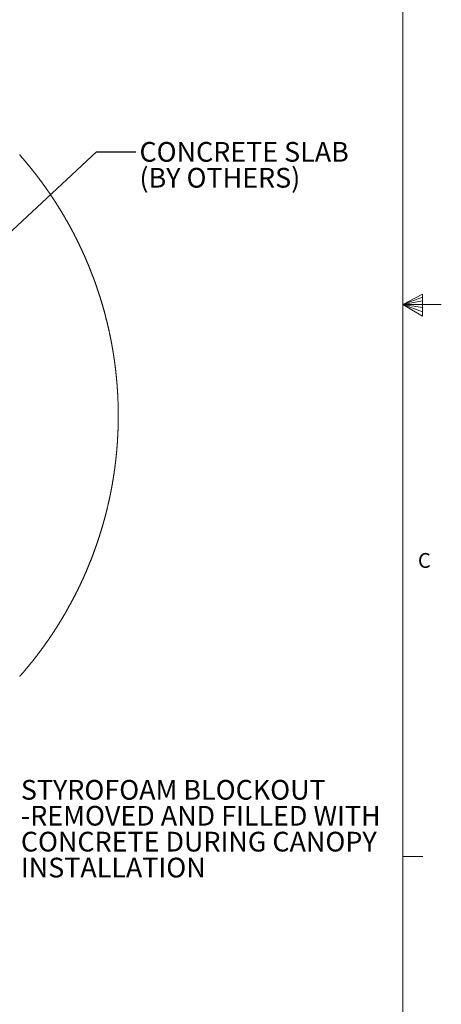
# Model space of a CAD drawing. Units: inches. Extents: x 0.3 to 33.8, y 0.2 to 21.6.
# Drawn here: x 31.1 to 33.8, y 6.5 to 12.7 of the extents above; entities that cross this region are included whole.
import ezdxf

# ---------------------------------------------------------------- set-up
doc = ezdxf.new("R2010")
doc.units = ezdxf.units.IN
doc.header["$MEASUREMENT"] = 0
doc.layers.add('SLD-0', color=179, linetype='Continuous')
doc.styles.add('SLDTEXTSTYLE0', font='TXT', dxfattribs={"width": 0.75})
doc.dimstyles.new('SLDDIMSTYLE4', dxfattribs={"dimtxt": 0.18, "dimasz": 0.13, "dimexe": 0, "dimexo": 0.0625, "dimgap": 0, "dimtad": 0, "dimtih": 1, "dimtoh": 1, "dimdec": 0, "dimrnd": 1e-09, "dimzin": 0, "dimdsep": 46, "dimlunit": 5, "dimtxsty": 'Standard', "dimsah": 1, "dimcen": 0.09, "dimadec": 0, "dimazin": 0, "dimtfac": 0.13, "dimtdec": 0, "dimtofl": 0, "dimtmove": 0, "dimatfit": 3, "dimfxl": 1, "dimfrac": 2, "dimtolj": 1, "dimtzin": 0, "dimarcsym": 0})

# ---------------------------------------------------------------- blocks, each defined once
blk = doc.blocks.new('SW_NOTE_32')
at = {"layer": 'SLD-0', "color": 0, "char_height": 0.125, "attachment_point": 1, "style": 'SLDTEXTSTYLE0'}
for s, insert in [('STYROFOAM BLOCKOUT', (0.0227, 0.0613)), ('-REMOVED AND FILLED WITH', (0.0227, -0.1031)), ('CONCRETE DURING CANOPY', (0.0227, -0.2674)), ('INSTALLATION', (0.0227, -0.4318))]:
    blk.add_mtext(s, dxfattribs=dict(at, insert=insert))
blk = doc.blocks.new('SW_NOTE_35')
at = {"layer": 'SLD-0', "color": 0, "char_height": 0.125, "attachment_point": 1, "style": 'SLDTEXTSTYLE0'}
for s, insert in [('CONCRETE SLAB', (0.023, 0.0624)), ('(BY OTHERS)', (0.023, -0.102))]:
    blk.add_mtext(s, dxfattribs=dict(at, insert=insert))

msp = doc.modelspace()

# ---------------------------------------------------------------- linework, layer by layer
at = {"color": 7, "linetype": 'Continuous', "lineweight": 18}
for p, q in [((33.52287986, 0.41060071), (33.52287986, 21.41060071)), ((33.52287986, 10.91060071), (33.64687008, 10.97614115)), ((33.64687008, 10.95767515), (33.52287986, 10.91060071)), ((33.64687008, 10.93372464), (33.52287986, 10.91060071)), ((33.64687008, 10.97614115), (33.64687008, 10.83733068)), ((33.64687008, 10.89135065), (33.52287986, 10.91060071)), ((33.64687008, 10.86463661), (33.52287986, 10.91060071)), ((33.64687008, 10.83733068), (33.52287986, 10.91060071)), ((33.52287986, 10.91060071), (33.7659199, 10.91060071)), ((33.52287986, 7.41060071), (33.64787986, 7.41060071))]:
    msp.add_line(p, q, dxfattribs=at)
at = {"color": 7, "linetype": 'Continuous', "lineweight": 18, "flags": 128}
for points in [[(31.71830108, 10.20523292), (31.71830108, 10.20615104), (31.71830108, 10.2083692), (31.71829639, 10.21058736), (31.71829169, 10.21280611), (31.71828231, 10.21502427), (31.71827761, 10.21724302), (31.71826353, 10.21946118), (31.71824945, 10.22167934), (31.71823537, 10.22389809), (31.71822129, 10.22611625), (31.71820252, 10.22833441), (31.71817905, 10.23055257), (31.71816028, 10.23277132), (31.71813212, 10.23498948), (31.71810866, 10.23720764), (31.7180805, 10.2394258), (31.71804764, 10.24164396), (31.71801479, 10.24386212), (31.71798194, 10.24608029), (31.71794439, 10.24829845), (31.71790684, 10.25051661), (31.7178646, 10.25273418), (31.71782237, 10.25495234), (31.71778013, 10.2571705), (31.71773319, 10.25938808), (31.71768626, 10.26160624), (31.71763463, 10.26382381), (31.71758301, 10.26604197), (31.71752669, 10.26825955), (31.71747037, 10.27047712), (31.71741405, 10.2726947), (31.71735304, 10.27491227), (31.71729202, 10.27712985), (31.71722632, 10.27934742), (31.71716061, 10.281565), (31.71709491, 10.28378198), (31.71702451, 10.28599956), (31.71695411, 10.28821655), (31.71687902, 10.29043353), (31.71680392, 10.29265111), (31.71672414, 10.2948681), (31.71664435, 10.29708508), (31.71656457, 10.29930148), (31.71648009, 10.30151847), (31.71639561, 10.30373546), (31.71630644, 10.30595186), (31.71621726, 10.30816826), (31.71612809, 10.31038525), (31.71603423, 10.31260165), (31.71593567, 10.31481805), (31.7158418, 10.31703387), (31.71573855, 10.31925027), (31.71563999, 10.32146608), (31.71553674, 10.32368248), (31.71542879, 10.3258983), (31.71532085, 10.32811411), (31.7152129, 10.33032993), (31.71510496, 10.33254515), (31.71498762, 10.33476097), (31.71487499, 10.3369762), (31.71475765, 10.33919142), (31.71464032, 10.34140665), (31.7145183, 10.34362188), (31.71439627, 10.34583652), (31.71426955, 10.34805175), (31.71414283, 10.35026639), (31.71401142, 10.35248103), (31.7138847, 10.35469567), (31.7137486, 10.35690973), (31.71361719, 10.35912437), (31.71347639, 10.36133842), (31.71334028, 10.36355248), (31.71319949, 10.36576653), (31.71305869, 10.36798), (31.7129132, 10.37019405), (31.7127677, 10.37240752), (31.71261752, 10.37462099), (31.71246733, 10.37683387), (31.71231246, 10.37904734), (31.71215758, 10.38126022), (31.7120027, 10.3834731), (31.71184313, 10.38568598), (31.71168356, 10.38789827), (31.71152398, 10.39011116), (31.71135972, 10.39232345), (31.71119076, 10.39453516), (31.7110218, 10.39674745), (31.71085285, 10.39895916), (31.71068389, 10.40117087), (31.71050554, 10.40338258), (31.71033189, 10.4055937), (31.71015355, 10.4078054), (31.7099752, 10.41001653), (31.70979216, 10.41222706), (31.70960913, 10.41443818), (31.7094214, 10.41664872), (31.70923366, 10.41885866), (31.70904593, 10.4210692), (31.70885351, 10.42327915), (31.70866108, 10.42548909), (31.70846397, 10.42769904), (31.70826685, 10.4299084), (31.70806504, 10.43211776), (31.70786323, 10.43432712), (31.70766142, 10.43653649), (31.70745491, 10.43874526), (31.70724841, 10.44095403), (31.7070419, 10.44316222), (31.70683071, 10.44537041), (31.70661481, 10.4475786), (31.70639892, 10.44978679), (31.70618303, 10.45199439), (31.70596245, 10.45420199), (31.70574186, 10.456409), (31.70552128, 10.4586166), (31.705296, 10.46082303), (31.70506603, 10.46303005), (31.70484075, 10.46523647), (31.70460609, 10.4674429), (31.70437612, 10.46964933), (31.70414146, 10.47185517), (31.7039021, 10.47406101), (31.70366274, 10.47626627), (31.70342338, 10.47847152), (31.70317933, 10.48067678), (31.70293528, 10.48288144), (31.70269123, 10.48508611), (31.70244249, 10.48729078), (31.70218905, 10.48949486), (31.70194031, 10.49169894), (31.70168218, 10.49390244), (31.70142874, 10.49610593), (31.70117061, 10.49830943), (31.70090779, 10.50051233), (31.70064966, 10.50271524), (31.70038214, 10.50491815), (31.70011932, 10.50712047), (31.69984711, 10.5093222), (31.69957959, 10.51152453), (31.69930738, 10.51372626), (31.69903517, 10.51592741), (31.69875827, 10.51812856), (31.69848136, 10.5203297), (31.69819977, 10.52253027), (31.69791817, 10.52473083), (31.69763657, 10.5269308), (31.69735028, 10.52913078), (31.6970593, 10.53133016), (31.69677301, 10.53352955), (31.69648202, 10.53572894), (31.69618635, 10.53792774), (31.69589067, 10.54012654), (31.695595, 10.54232476), (31.69529463, 10.54452297), (31.69499426, 10.5467206), (31.69468919, 10.54891823), (31.69438413, 10.55111586), (31.69407907, 10.5533129), (31.69376931, 10.55550935), (31.69345955, 10.55770581), (31.6931451, 10.55990226), (31.69283065, 10.56209813), (31.69251151, 10.564294), (31.69219706, 10.56648928), (31.69187322, 10.56868397), (31.69154939, 10.57087925), (31.69122555, 10.57307336), (31.69090172, 10.57526806), (31.69057319, 10.57746158), (31.69023996, 10.5796551), (31.68990674, 10.58184862), (31.68957352, 10.58404155), (31.6892403, 10.58623449), (31.68890238, 10.58842684), (31.68855977, 10.59061919), (31.68821716, 10.59281095), (31.68787455, 10.59500271), (31.68752725, 10.59719388), (31.68717995, 10.59938447), (31.68682795, 10.60157506), (31.68647595, 10.60376565), (31.68612396, 10.60595565), (31.68576727, 10.60814506), (31.68541058, 10.61033448), (31.6850492, 10.61252389), (31.68468781, 10.61471213), (31.68432643, 10.61690096), (31.68396036, 10.61908862), (31.68359428, 10.62127686), (31.68322351, 10.62346393), (31.68285274, 10.62565099), (31.68247728, 10.62783806), (31.68210182, 10.63002454), (31.68172636, 10.63221044), (31.6813462, 10.63439633), (31.68096604, 10.63658164), (31.68058589, 10.63876695), (31.68020104, 10.64095167), (31.6798115, 10.64313581), (31.67942196, 10.64531994), (31.67903241, 10.64750349), (31.67863818, 10.64968704), (31.67824394, 10.65187), (31.67784971, 10.65405296), (31.67745078, 10.65623533), (31.67705185, 10.65841712), (31.67664823, 10.66059891), (31.67624461, 10.66278011), (31.67583629, 10.66496073), (31.67542797, 10.66714134), (31.67501966, 10.66932137), (31.67460665, 10.6715014), (31.67419364, 10.67368084), (31.67377594, 10.67585969), (31.67335824, 10.67803855), (31.67294054, 10.68021682), (31.67251814, 10.68239509), (31.67209575, 10.68457218), (31.67166866, 10.68674986), (31.67124157, 10.68892637), (31.67081448, 10.69110288), (31.6703827, 10.6932788), (31.66995092, 10.69545472), (31.66951444, 10.69763006), (31.66907797, 10.6998048), (31.6686368, 10.70197955), (31.66819563, 10.70415371), (31.66775446, 10.70632729), (31.6673086, 10.70850086), (31.66686274, 10.71067327), (31.66641219, 10.71284625), (31.66596163, 10.71501807), (31.66551108, 10.71718988), (31.66505583, 10.71936111), (31.66460058, 10.72153234), (31.66414064, 10.72370298), (31.6636807, 10.72587304), (31.66322076, 10.7280425), (31.66275612, 10.73021197), (31.66228679, 10.73238085), (31.66182216, 10.73454915), (31.66135283, 10.73671744), (31.66087881, 10.73888515), (31.66040479, 10.74105227), (31.65993077, 10.74321881), (31.65945205, 10.74538534), (31.65897334, 10.74755129), (31.65848993, 10.74971724), (31.65800652, 10.75188202), (31.65752311, 10.75404679), (31.65703501, 10.75621098), (31.65654691, 10.75837458), (31.65605412, 10.76053818), (31.65556132, 10.7627012), (31.65506853, 10.76486363), (31.65457104, 10.76702547), (31.65407355, 10.76918731), (31.65357137, 10.77134856), (31.65306919, 10.77350923), (31.65256701, 10.77566931), (31.65206014, 10.7778294), (31.65154857, 10.77998889), (31.6510417, 10.7821478), (31.65053013, 10.78430612), (31.65001387, 10.78646444), (31.64949761, 10.78862159), (31.64898135, 10.79077874), (31.64846039, 10.7929353), (31.64793944, 10.79509186), (31.64741379, 10.79724725), (31.64689284, 10.79940264), (31.6463625, 10.80155744), (31.64583216, 10.80371166), (31.64530182, 10.80586587), (31.64477148, 10.80801891), (31.64423644, 10.81017196), (31.64369671, 10.81232441), (31.64315699, 10.81447628), (31.64261726, 10.81662756), (31.64207753, 10.81877884), (31.64152842, 10.82092954), (31.640984, 10.82307906), (31.64043489, 10.82522858), (31.63988577, 10.8273781), (31.63933197, 10.82952645), (31.63877816, 10.8316748), (31.63822435, 10.83382198), (31.63766585, 10.83596915), (31.63710735, 10.83811574), (31.63654416, 10.84026174), (31.63598096, 10.84240774), (31.63541308, 10.84455257), (31.63484519, 10.8466974), (31.6342773, 10.84884106), (31.63370472, 10.85098471), (31.63313214, 10.85312778), (31.63255956, 10.85527026), (31.63198229, 10.85741274), (31.63140032, 10.85955405), (31.63082305, 10.86169536), (31.63024108, 10.8638355), (31.62965442, 10.86597563), (31.62906776, 10.86811518), (31.6284811, 10.87025414), (31.62788975, 10.87239252), (31.6272984, 10.87453031), (31.62670235, 10.87666751), (31.6261063, 10.87880471), (31.62551026, 10.88094074), (31.62490952, 10.88307677), (31.62430878, 10.88521221), (31.62370335, 10.88734648), (31.62309791, 10.88948075), (31.62249248, 10.89161443), (31.62188235, 10.89374752), (31.62127223, 10.89588003), (31.62065741, 10.89801195), (31.62004259, 10.90014388), (31.61942777, 10.90227463), (31.61880826, 10.90440479), (31.61818874, 10.90653495), (31.61756454, 10.90866394), (31.61694033, 10.91079293), (31.61631612, 10.91292074), (31.61568722, 10.91504856), (31.61505833, 10.91717579), (31.61442473, 10.91930243), (31.61379114, 10.9214279), (31.61315755, 10.92355337), (31.61251926, 10.92567825), (31.61187628, 10.92780254), (31.611238, 10.92992625), (31.61059502, 10.93204937), (31.60994734, 10.93417191), (31.60930437, 10.93629386), (31.608652, 10.93841522), (31.60800433, 10.940536), (31.60735196, 10.94265619), (31.6066949, 10.94477579), (31.60603784, 10.9468948), (31.60538078, 10.94901323), (31.60471903, 10.95113107), (31.60405728, 10.95324833), (31.60339553, 10.95536559), (31.60272908, 10.95748167), (31.60206264, 10.95959716), (31.6013915, 10.96171207), (31.60072036, 10.96382639), (31.60004922, 10.96594013), (31.59937339, 10.96805328), (31.59869286, 10.97016584), (31.59801703, 10.97227782), (31.5973365, 10.97438921), (31.59665128, 10.97650001), (31.59596607, 10.97861022), (31.59528085, 10.98071927), (31.59459563, 10.98282831), (31.59390572, 10.98493676), (31.59321111, 10.98704463), (31.59251651, 10.98915133), (31.5918219, 10.99125802), (31.5911226, 10.99336413), (31.5904233, 10.99546907), (31.589724, 10.99757342), (31.58902001, 10.99967777), (31.58831602, 11.00178094), (31.58760734, 11.00388353), (31.58689865, 11.00598612), (31.58618997, 11.00808754), (31.58547659, 11.01018837), (31.58476321, 11.01228861), (31.58404514, 11.01438826), (31.58332707, 11.01648675), (31.58260899, 11.01858523), (31.58188623, 11.02068312), (31.58116346, 11.02277985), (31.58043601, 11.02487657), (31.57970855, 11.02697212), (31.57898109, 11.02906708), (31.57824894, 11.03116146), (31.57751679, 11.03325525), (31.57677994, 11.03534845), (31.5760431, 11.03744106), (31.57530625, 11.03953309), (31.57456471, 11.04162395), (31.57382318, 11.0437148), (31.57307694, 11.04580449), (31.57233071, 11.04789358), (31.57158448, 11.04998209), (31.57083356, 11.05207001), (31.57008263, 11.05415735), (31.56933171, 11.05624351), (31.56857609, 11.05832968), (31.56781578, 11.06041466), (31.56706016, 11.06249907), (31.56629985, 11.06458288), (31.56553484, 11.06666611), (31.56476984, 11.06874876), (31.56400484, 11.07083081), (31.56323514, 11.07291169), (31.56246544, 11.07499199), (31.56169574, 11.07707229), (31.56092135, 11.07915082), (31.56014696, 11.08122936), (31.55936788, 11.08330731), (31.55858879, 11.08538408), (31.55780501, 11.08746027), (31.55702593, 11.08953588), (31.55623746, 11.09161089), (31.55545368, 11.09368532), (31.55466521, 11.09575858), (31.55387205, 11.09783183), (31.55308357, 11.09990392), (31.55228572, 11.10197541), (31.55149255, 11.10404573), (31.5506947, 11.10611606), (31.54989684, 11.10818521), (31.54909429, 11.11025377), (31.54829174, 11.11232175), (31.54748449, 11.11438913), (31.54667725, 11.11645535), (31.54587, 11.11852098), (31.54505807, 11.12058602), (31.54424613, 11.12265048), (31.54343419, 11.12471435), (31.54261756, 11.12677705), (31.54180093, 11.12883915), (31.54097961, 11.13090068), (31.54015828, 11.13296103), (31.53933227, 11.13502138), (31.53851094, 11.13708055), (31.53768023, 11.13913856), (31.53685422, 11.14119656), (31.53602351, 11.14325339), (31.5351881, 11.14530963), (31.53435739, 11.14736529), (31.53352199, 11.14942036), (31.53268189, 11.15147425), (31.53184179, 11.15352756), (31.5310017, 11.15558029), (31.53015691, 11.15763184), (31.52931212, 11.1596828), (31.52846263, 11.16173317), (31.52761784, 11.16378296), (31.52676367, 11.16583158), (31.52591418, 11.16787961), (31.52506001, 11.16992705), (31.52420114, 11.17197332), (31.52334227, 11.17401959), (31.52248339, 11.17606469), (31.52162452, 11.17810861), (31.52076096, 11.18015195), (31.5198927, 11.1821947), (31.51902914, 11.18423686), (31.51816088, 11.18627785), (31.51728793, 11.18831825), (31.51641499, 11.19035807), (31.51554204, 11.19239671), (31.51466439, 11.19443477), (31.51378675, 11.19647224), (31.51290911, 11.19850854), (31.51202677, 11.20054483), (31.51114443, 11.20257937), (31.5102574, 11.20461391), (31.50937037, 11.20664727), (31.50848334, 11.20867946), (31.50759162, 11.21071165), (31.5066999, 11.21274267), (31.50580348, 11.21477251), (31.50491176, 11.21680235), (31.50401065, 11.21883102), (31.50311423, 11.22085852), (31.50221312, 11.22288543), (31.50130732, 11.22491175), (31.50040152, 11.22693749), (31.49949571, 11.22896205), (31.49858991, 11.23098603), (31.49767941, 11.23300883), (31.49676423, 11.23503105), (31.49585373, 11.23705268), (31.49493385, 11.23907313), (31.49401866, 11.241093), (31.49309877, 11.2431117), (31.49217889, 11.24512981), (31.49125432, 11.24714733), (31.49032974, 11.24916368), (31.48940516, 11.25117945), (31.48847589, 11.25319462), (31.48754663, 11.25520863), (31.48661266, 11.25722146), (31.4856787, 11.25923429), (31.48474474, 11.26124536), (31.48380608, 11.26325643), (31.48286743, 11.26526633), (31.48192877, 11.26727505), (31.48098542, 11.26928377), (31.48004207, 11.27129074), (31.47909403, 11.2732977), (31.47814599, 11.2753029), (31.47719794, 11.27730811), (31.47624521, 11.27931214), (31.47529247, 11.28131499), (31.47433974, 11.28331785), (31.47338231, 11.28531895), (31.47242488, 11.28731946), (31.47146276, 11.28931938), (31.47050064, 11.29131872), (31.46953851, 11.29331629), (31.4685717, 11.29531387), (31.46760488, 11.29731028), (31.46663337, 11.29930551), (31.46566656, 11.30130015), (31.46469036, 11.30329421), (31.46371885, 11.30528709), (31.46274265, 11.3072788), (31.46176175, 11.30926992), (31.46078555, 11.31126046), (31.45979996, 11.31324982), (31.45881906, 11.3152386), (31.45783348, 11.3172262), (31.45684789, 11.31921322), (31.4558576, 11.32119907), (31.45486732, 11.32318432), (31.45387704, 11.32516841), (31.45288207, 11.32715132), (31.45188709, 11.32913423), (31.45088742, 11.33111538), (31.44988775, 11.33309594), (31.44888809, 11.33507592), (31.44788842, 11.33705472), (31.44688405, 11.33903294), (31.445875, 11.34100998), (31.44486594, 11.34298644), (31.44385689, 11.34496172), (31.44284783, 11.34693584), (31.44183409, 11.34890936), (31.44082034, 11.3508823), (31.4398019, 11.35285347), (31.43878346, 11.35482465), (31.43776501, 11.35679465), (31.43674188, 11.35876349), (31.43571874, 11.36073173), (31.43469092, 11.3626988), (31.43366778, 11.36466528), (31.43263526, 11.36663059), (31.43160743, 11.36859473), (31.43057491, 11.37055828), (31.4295377, 11.37252125), (31.42850517, 11.37448245), (31.42746796, 11.37644365), (31.42642605, 11.3784031), (31.42538414, 11.38036254), (31.42434224, 11.38232023), (31.42330033, 11.38427732), (31.42225373, 11.38623325), (31.42120243, 11.38818859), (31.42015583, 11.39014275), (31.41910454, 11.39209633), (31.41804855, 11.39404873), (31.41699256, 11.39600055), (31.41593657, 11.39795061), (31.41488058, 11.39990066), (31.4138199, 11.40184896), (31.41275922, 11.40379667), (31.41169385, 11.4057438), (31.41062847, 11.40768975), (31.4095631, 11.40963452), (31.40849303, 11.41157813), (31.40742296, 11.41352115), (31.4063482, 11.41546358), (31.40527814, 11.41740483), (31.40419868, 11.41934492), (31.40312392, 11.42128383), (31.40204447, 11.42322215), (31.40096501, 11.4251593), (31.39988086, 11.42709587), (31.39879672, 11.42903126), (31.39770788, 11.43096548), (31.39662373, 11.43289911), (31.39553489, 11.43483157), (31.39444135, 11.43676285), (31.39334782, 11.43869355), (31.39225429, 11.44062307), (31.39115606, 11.44255142), (31.39006252, 11.44447919), (31.3889596, 11.44640578), (31.38786138, 11.44833178), (31.38675376, 11.45025603), (31.38565084, 11.45217969), (31.38454323, 11.45410276), (31.38343561, 11.45602407), (31.382328, 11.45794538), (31.38121569, 11.45986493), (31.38010339, 11.4617839), (31.37898639, 11.46370169), (31.37786939, 11.4656183), (31.37675239, 11.46753434), (31.37563069, 11.46944861), (31.374509, 11.47136288), (31.3733873, 11.47327539), (31.37226092, 11.47518731), (31.37113453, 11.47709806), (31.37000345, 11.47900823), (31.36887237, 11.48091663), (31.36774129, 11.48282445), (31.36661021, 11.48473168), (31.36547444, 11.48663715), (31.36433866, 11.48854204), (31.3631982, 11.49044575), (31.36205773, 11.49234888), (31.36091726, 11.49425024), (31.3597721, 11.49615102), (31.35862694, 11.49805121), (31.35747709, 11.49994964), (31.35632723, 11.50184749), (31.35517738, 11.50374416), (31.35402753, 11.50563966), (31.35287298, 11.50753457), (31.35171843, 11.50942772), (31.35055919, 11.51132087), (31.34939995, 11.51321226), (31.34824071, 11.51510248), (31.34707678, 11.51699211), (31.34591285, 11.51888057), (31.34474891, 11.52076785), (31.34358029, 11.52265455), (31.34241166, 11.52454008), (31.34124304, 11.52642443), (31.34006972, 11.52830761), (31.3388964, 11.53018961), (31.33771838, 11.53207103), (31.33654037, 11.53395127), (31.33536236, 11.53583035), (31.33417965, 11.53770824), (31.33299694, 11.53958497), (31.33181424, 11.54146111), (31.33063153, 11.54333607), (31.32944413, 11.54520986), (31.32825204, 11.54708307), (31.32705995, 11.54895451), (31.32586785, 11.55082537), (31.32467576, 11.55269506), (31.32347897, 11.55456357), (31.32228219, 11.55643091), (31.3210854, 11.55829766), (31.31988392, 11.56016265), (31.31868244, 11.56202706), (31.31747627, 11.56389029), (31.3162701, 11.56575235), (31.31506392, 11.56761382), (31.31385306, 11.56947353), (31.31264219, 11.57133266), (31.31143133, 11.57319061), (31.31022046, 11.57504739), (31.3090049, 11.57690299), (31.30778465, 11.57875801), (31.30656909, 11.58061127), (31.30534414, 11.58246394), (31.30412389, 11.58431544), (31.30289894, 11.58616576), (31.301674, 11.58801492), (31.30044905, 11.5898629), (31.29921941, 11.59171029), (31.29798977, 11.59355592), (31.29675544, 11.59540096), (31.2955258, 11.59724484), (31.29428678, 11.59908754), (31.29305245, 11.60092906), (31.29181342, 11.60276941), (31.29057439, 11.60460859), (31.28933067, 11.60644718), (31.28808696, 11.6082846), (31.28684324, 11.61012026), (31.28559482, 11.61195533), (31.28434641, 11.61378923), (31.283098, 11.61562196), (31.28184489, 11.6174538), (31.28059179, 11.61928418), (31.27933868, 11.62111368), (31.27808088, 11.62294201), (31.27682309, 11.62476916), (31.27556529, 11.62659543), (31.2743028, 11.62842024), (31.2730403, 11.63024416), (31.27177781, 11.63206691), (31.27051063, 11.63388849), (31.26924344, 11.6357089), (31.26797156, 11.63752842), (31.26669968, 11.63934648), (31.2654278, 11.64116366), (31.26415593, 11.64297967), (31.26287935, 11.6447945), (31.26160278, 11.64660816), (31.26032152, 11.64842065), (31.25904025, 11.65023225), (31.25775899, 11.65204239), (31.25647772, 11.65385165), (31.25519176, 11.65565974), (31.2539058, 11.65746635), (31.25261515, 11.65927209), (31.2513245, 11.66107695), (31.25003385, 11.66288035), (31.2487385, 11.66468256), (31.24744316, 11.66648361), (31.24614781, 11.66828378), (31.24484778, 11.67008248), (31.24354774, 11.67188029), (31.2422477, 11.67367665), (31.24094766, 11.67547212), (31.23964293, 11.67726642), (31.2383335, 11.67905955), (31.23702877, 11.6808515), (31.23571935, 11.68264198), (31.23440523, 11.68443159), (31.2330958, 11.68622002), (31.23178169, 11.68800728), (31.23046288, 11.68979337), (31.22914876, 11.69157828), (31.22782995, 11.69336202), (31.22650644, 11.69514488), (31.22518763, 11.69692627), (31.22385943, 11.69870649), (31.22253593, 11.70048554), (31.22120773, 11.70226341), (31.21987953, 11.70404011), (31.21855133, 11.70581564), (31.21721844, 11.70758999), (31.21588555, 11.70936317), (31.21455266, 11.71113517), (31.21321507, 11.71290571), (31.21187749, 11.71467537), (31.21053991, 11.71644386), (31.20919763, 11.71821117), (31.20785535, 11.71997702), (31.20651307, 11.72174199), (31.2051661, 11.72350578), (31.20381913, 11.7252681), (31.20246747, 11.72702926), (31.20112049, 11.72878953), (31.19976883, 11.73054834), (31.19841247, 11.73230597), (31.19706081, 11.73406243), (31.19569976, 11.73581772), (31.1943434, 11.73757183), (31.19298235, 11.73932448), (31.1916213, 11.74107624), (31.19026025, 11.74282684), (31.1888945, 11.74457596), (31.18752876, 11.74632391), (31.18616301, 11.74807069), (31.18479258, 11.7498163), (31.18342214, 11.75156073), (31.1820517, 11.75330399), (31.18067657, 11.75504579), (31.17930144, 11.75678641), (31.17792631, 11.75852615), (31.17654648, 11.76026442), (31.17516666, 11.76200123), (31.17378684, 11.76373715), (31.17240232, 11.76547191), (31.1710178, 11.76720519), (31.16963328, 11.76893731), (31.16824407, 11.77066825), (31.16685486, 11.77239801), (31.16546565, 11.77412631), (31.16407175, 11.77585344), (31.16267784, 11.77757939), (31.16128394, 11.77930417), (31.15988534, 11.78102778), (31.15849144, 11.78274992), (31.15708815, 11.78447089), (31.15568955, 11.78619068), (31.15428626, 11.7879093), (31.15288297, 11.78962675), (31.15147499, 11.79134273), (31.150067, 11.79305753), (31.14865902, 11.79477087), (31.14724634, 11.79648334), (31.14583836, 11.79819433), (31.14442099, 11.79990415), (31.14300831, 11.8016125), (31.14159094, 11.80331998), (31.14017357, 11.80502598), (31.1387562, 11.80673082), (31.13733414, 11.80843418), (31.13591207, 11.81013638), (31.13448532, 11.8118374), (31.13305856, 11.81353724), (31.1316318, 11.81523563), (31.13020505, 11.81693283), (31.1287736, 11.81862857), (31.12734215, 11.82032314), (31.1259107, 11.82201653), (31.12447455, 11.82370875), (31.12303841, 11.82539951), (31.12160227, 11.82708909), (31.12016143, 11.8287775), (31.11872059, 11.83046444), (31.11727976, 11.8321502), (31.11583892, 11.8338345), (31.11439339, 11.83551763), (31.11294317, 11.83719958), (31.11149764, 11.83888007), (31.11004741, 11.84055939), (31.10859719, 11.84223753), (31.10714227, 11.8439142), (31.10569205, 11.8455897), (31.10423244, 11.84726374), (31.10277752, 11.8489366), (31.10131791, 11.85060799), (31.0998583, 11.8522785), (31.09839869, 11.85394726), (31.09693439, 11.85561513), (31.09547009, 11.85728125), (31.09400578, 11.85894648), (31.09253679, 11.86061025)], [(31.09339566, 8.55266657), (31.09486465, 8.55433151), (31.09632896, 8.55599704), (31.09779326, 8.55766432), (31.09925287, 8.55933278), (31.10071717, 8.56100242), (31.10217209, 8.56267323), (31.1036317, 8.56434579), (31.10508662, 8.56601953), (31.10654153, 8.56769445), (31.10799645, 8.56937054), (31.10944667, 8.5710478), (31.1108969, 8.57272682), (31.11234712, 8.57440642), (31.11379265, 8.57608779), (31.11523818, 8.57777033), (31.11668371, 8.57945463), (31.11812455, 8.58113952), (31.11956538, 8.58282617), (31.12100622, 8.58451399), (31.12244706, 8.58620298), (31.1238832, 8.58789315), (31.12531934, 8.58958507), (31.12675079, 8.59127759), (31.12818224, 8.59297186), (31.12961369, 8.59466731), (31.13104514, 8.59636393), (31.1324719, 8.59806172), (31.13389866, 8.59976069), (31.13532072, 8.60146142), (31.13674278, 8.60316332), (31.13816485, 8.60486581), (31.13958691, 8.60657005), (31.14100428, 8.60827547), (31.14242165, 8.60998265), (31.14383902, 8.61169042), (31.1452517, 8.61339995), (31.14666438, 8.61511006), (31.14807705, 8.61682193), (31.14948504, 8.61853498), (31.15089302, 8.6202492), (31.152301, 8.62196518), (31.1537043, 8.62368175), (31.15510759, 8.62539949), (31.15651088, 8.62711899), (31.15790947, 8.62883966), (31.15930807, 8.63056092), (31.16070667, 8.63228394), (31.16210057, 8.63400814), (31.16349448, 8.63573409), (31.16488838, 8.63746063), (31.16628228, 8.63918834), (31.16767149, 8.64091782), (31.1690607, 8.64264788), (31.17044522, 8.6443797), (31.17182974, 8.64611269), (31.17321426, 8.64784686), (31.17459408, 8.6495822), (31.1759739, 8.65131871), (31.17735373, 8.65305639), (31.17873355, 8.65479525), (31.18010868, 8.65653529), (31.18148381, 8.65827708), (31.18285425, 8.66001946), (31.18422469, 8.6617636), (31.18559513, 8.66350833), (31.18696556, 8.66525481), (31.18833131, 8.66700247), (31.18969705, 8.66875131), (31.1910581, 8.67050131), (31.19241915, 8.67225191), (31.19378021, 8.67400426), (31.19514126, 8.67575837), (31.19649761, 8.67751307), (31.19785397, 8.67926895), (31.19920564, 8.68102599), (31.20056199, 8.68278421), (31.20190896, 8.68454419), (31.20326063, 8.68630476), (31.2046076, 8.6880665), (31.20595457, 8.68983), (31.20730154, 8.69159408), (31.20864382, 8.69335993), (31.2099861, 8.69512636), (31.21132368, 8.69689456), (31.21266127, 8.69866333), (31.21399885, 8.70043387), (31.21533644, 8.70220559), (31.21666933, 8.70397789), (31.21800222, 8.70575195), (31.21933042, 8.70752659), (31.22065861, 8.709303), (31.22198681, 8.71108058), (31.22331501, 8.71285933), (31.22463852, 8.71463867), (31.22596202, 8.71641977), (31.22728083, 8.71820204), (31.22859964, 8.7199849), (31.22991845, 8.72176952), (31.23123727, 8.72355531), (31.23255138, 8.72534169), (31.2338655, 8.72712983), (31.23517493, 8.72891915), (31.23648435, 8.73070904), (31.23779378, 8.7325007), (31.23909851, 8.73429354), (31.24040793, 8.73608696), (31.24170797, 8.73788214), (31.2430127, 8.7396779), (31.24431274, 8.74147543), (31.24561278, 8.74327354), (31.24690813, 8.74507283), (31.24820347, 8.74687387), (31.24949882, 8.7486755), (31.25078947, 8.75047831), (31.25208012, 8.75228288), (31.25337077, 8.75408803), (31.25465673, 8.75589435), (31.25594269, 8.75770185), (31.25722865, 8.75951053), (31.25850991, 8.76132037), (31.25979118, 8.76313139), (31.26107244, 8.76494358), (31.26234901, 8.76675695), (31.26362559, 8.7685709), (31.26490216, 8.77038661), (31.26617404, 8.77220291), (31.26744591, 8.77402097), (31.26871779, 8.77583962), (31.26998498, 8.77766002), (31.27125216, 8.77948101), (31.27251935, 8.78130318), (31.27378184, 8.78312652), (31.27504433, 8.78495103), (31.27630213, 8.78677672), (31.27755993, 8.78860358), (31.27881773, 8.79043161), (31.28007553, 8.79226023), (31.28132863, 8.79409061), (31.28258174, 8.79592157), (31.28383015, 8.79775371), (31.28507856, 8.79958761), (31.28632698, 8.80142209), (31.2875707, 8.80325775), (31.28881911, 8.805094), (31.29005813, 8.806932), (31.29130185, 8.80877118), (31.29254088, 8.81061095), (31.29377521, 8.81245247), (31.29501424, 8.81429459), (31.29624857, 8.81613787), (31.29747821, 8.81798233), (31.29871254, 8.81982796), (31.29994218, 8.82167418), (31.30116712, 8.82352216), (31.30239207, 8.82537072), (31.30361702, 8.82722046), (31.30484196, 8.82907137), (31.30606222, 8.83092346), (31.30728247, 8.83277672), (31.30849803, 8.83463115), (31.30971359, 8.83648617), (31.31092915, 8.83834295), (31.3121447, 8.84020031), (31.31335557, 8.84205885), (31.31456174, 8.84391856), (31.31577261, 8.84577886), (31.31697878, 8.84764092), (31.31818495, 8.84950357), (31.31938643, 8.85136738), (31.32058791, 8.85323238), (31.3217847, 8.85509854), (31.32298618, 8.85696529), (31.32418297, 8.8588338), (31.32537506, 8.8607029), (31.32656715, 8.86257317), (31.32775924, 8.86444403), (31.32895134, 8.86631665), (31.33013874, 8.86818986), (31.33132614, 8.87006482), (31.33250884, 8.87194037), (31.33369155, 8.87381651), (31.33487426, 8.87569441), (31.33605227, 8.87757289), (31.33723028, 8.87945255), (31.33840829, 8.88133338), (31.33958161, 8.88321539), (31.34075493, 8.88509798), (31.34192825, 8.88698233), (31.34309688, 8.88886727), (31.34426551, 8.8907528), (31.34542944, 8.89264008), (31.34659807, 8.89452795), (31.34775731, 8.896417), (31.34892124, 8.89830722), (31.35008048, 8.90019861), (31.35123972, 8.90209058), (31.35239427, 8.90398374), (31.35354881, 8.90587806), (31.35470336, 8.90777297), (31.35585321, 8.90966964), (31.35700307, 8.9115669), (31.35815292, 8.91346475), (31.35929808, 8.91536435), (31.36044324, 8.91726454), (31.36158371, 8.91916591), (31.36272417, 8.92106845), (31.36386464, 8.92297157), (31.36500511, 8.92487587), (31.36614088, 8.92678134), (31.36727196, 8.92868798), (31.36840773, 8.93059522), (31.36953882, 8.93250362), (31.3706652, 8.9344132), (31.37179628, 8.93632336), (31.37292267, 8.9382347), (31.37404436, 8.94014721), (31.37516606, 8.9420609), (31.37628775, 8.94397517), (31.37740944, 8.94589061), (31.37852644, 8.94780723), (31.37963875, 8.94972443), (31.38075575, 8.95164281), (31.38186806, 8.95356236), (31.38297567, 8.9554825), (31.38408798, 8.95740381), (31.38519559, 8.9593263), (31.38629851, 8.96124937), (31.38740144, 8.96317361), (31.38850436, 8.96509903), (31.38960728, 8.96702503), (31.3907055, 8.96895221), (31.39179904, 8.97088056), (31.39289727, 8.9728095), (31.3939908, 8.97473961), (31.39507964, 8.9766709), (31.39617317, 8.97860277), (31.39726201, 8.98053581), (31.39834616, 8.98247003), (31.39943031, 8.98440483), (31.40051446, 8.98634081), (31.4015986, 8.98827796), (31.40267806, 8.9902157), (31.40375282, 8.99215461), (31.40483227, 8.99409411), (31.40590703, 8.99603478), (31.4069771, 8.99797662), (31.40805186, 8.99991905), (31.40911724, 9.00186266), (31.41018731, 9.00380744), (31.41125268, 9.0057528), (31.41231805, 9.00769934), (31.41337874, 9.00964646), (31.41443942, 9.01159476), (31.4155001, 9.01354423), (31.41655609, 9.01549429), (31.41761207, 9.01744552), (31.41866806, 9.01939734), (31.41971936, 9.02135033), (31.42077065, 9.02330449), (31.42181725, 9.02525924), (31.42286385, 9.02721458), (31.42391045, 9.02917168), (31.42495236, 9.03112936), (31.42599427, 9.03308763), (31.42703618, 9.03504708), (31.42807339, 9.03700769), (31.42911061, 9.0389689), (31.43014782, 9.04093127), (31.43118034, 9.04289424), (31.43220817, 9.04485838), (31.43324069, 9.0468231), (31.43426852, 9.048789), (31.43529635, 9.05075607), (31.43631948, 9.05272372), (31.43734262, 9.05469256), (31.43836106, 9.05666197), (31.4393795, 9.05863256), (31.44039794, 9.06060374), (31.44141638, 9.06257609), (31.44243013, 9.06454903), (31.44343919, 9.06652314), (31.44444824, 9.06849784), (31.4454573, 9.07047371), (31.44646635, 9.07245075), (31.44747071, 9.07442838), (31.44847508, 9.0764066), (31.44947474, 9.07838599), (31.45047441, 9.08036655), (31.45147408, 9.0823477), (31.45246906, 9.08433003), (31.45346403, 9.08631294), (31.45445901, 9.08829643), (31.45544929, 9.0902811), (31.45643957, 9.09226695), (31.45742516, 9.09425338), (31.45841075, 9.0962404), (31.45939634, 9.09822859), (31.46037723, 9.10021795), (31.46135813, 9.1022079), (31.46233902, 9.10419844), (31.46331523, 9.10619015), (31.46428673, 9.10818303), (31.46526294, 9.1101765), (31.46623444, 9.11217056), (31.46720595, 9.11416579), (31.46817277, 9.11616161), (31.46913958, 9.1181586), (31.47010171, 9.12015617), (31.47106383, 9.12215492), (31.47202595, 9.12415426), (31.47298807, 9.12615477), (31.4739455, 9.12815587), (31.47489824, 9.13015814), (31.47585097, 9.13216041), (31.47680371, 9.13416444), (31.47775644, 9.13616905), (31.47870449, 9.13817426), (31.47965253, 9.14018063), (31.48059588, 9.1421876), (31.48153923, 9.14419515), (31.48248258, 9.14620387), (31.48342123, 9.14821377), (31.48435989, 9.15022425), (31.48529385, 9.15223532), (31.48622781, 9.15424757), (31.48716178, 9.1562604), (31.48809105, 9.15827381), (31.48902031, 9.1602884), (31.48994958, 9.16230358), (31.49087416, 9.16431993), (31.49179874, 9.16633687), (31.49271862, 9.16835498), (31.4936385, 9.17037309), (31.49455838, 9.17239296), (31.49547357, 9.17441283), (31.49638876, 9.17643387), (31.49729926, 9.17845609), (31.49820976, 9.18047889), (31.49912025, 9.18250228), (31.50002605, 9.18452626), (31.50093186, 9.18655141), (31.50183766, 9.18857773), (31.50273877, 9.19060405), (31.50363988, 9.19263155), (31.5045363, 9.19466022), (31.50543741, 9.19668889), (31.50632913, 9.19871932), (31.50722085, 9.20074975), (31.50811257, 9.20278135), (31.5090043, 9.20481354), (31.50989133, 9.20684632), (31.51077836, 9.20888027), (31.51166069, 9.2109148), (31.51254303, 9.21295051), (31.51342537, 9.21498681), (31.51430301, 9.21702369), (31.51518065, 9.21906116), (31.5160536, 9.22109981), (31.51692655, 9.22313904), (31.5177995, 9.22517944), (31.51866776, 9.22722043), (31.51953602, 9.22926201), (31.52040427, 9.23130417), (31.52126784, 9.2333475), (31.52212671, 9.23539143), (31.52299027, 9.23743594), (31.52384914, 9.23948162), (31.52470332, 9.24152789), (31.52555749, 9.24357475), (31.52641167, 9.24562219), (31.52726585, 9.24767081), (31.52811533, 9.24972001), (31.52896012, 9.25177039), (31.5298096, 9.25382076), (31.5306497, 9.25587231), (31.53149449, 9.25792503), (31.53233459, 9.25997776), (31.53317468, 9.26203165), (31.53401009, 9.26408614), (31.53484549, 9.26614121), (31.5356762, 9.26819745), (31.53651161, 9.27025369), (31.53733762, 9.27231111), (31.53816833, 9.2743697), (31.53899435, 9.27642829), (31.53981567, 9.27848805), (31.540637, 9.2805484), (31.54145832, 9.28260934), (31.54227965, 9.28467145), (31.54309628, 9.28673414), (31.54390821, 9.28879742), (31.54472484, 9.29086129), (31.54553209, 9.29292575), (31.54634403, 9.29499138), (31.54715127, 9.2970576), (31.54795851, 9.2991244), (31.54876106, 9.30119179), (31.54956362, 9.30326035), (31.55036147, 9.3053295), (31.55116402, 9.30739924), (31.55195719, 9.30946956), (31.55275505, 9.31154047), (31.55354821, 9.31361255), (31.55433668, 9.31568522), (31.55512515, 9.31775848), (31.55591362, 9.31983232), (31.5566974, 9.32190675), (31.55748118, 9.32398235), (31.55826495, 9.32605854), (31.55904404, 9.32813532), (31.55982312, 9.33021268), (31.56059751, 9.33229063), (31.56137191, 9.33436916), (31.5621463, 9.33644887), (31.56291599, 9.33852917), (31.56368569, 9.34061005), (31.56445539, 9.34269152), (31.56522039, 9.34477358), (31.56598071, 9.34685681), (31.56674571, 9.34894004), (31.56750602, 9.35102444), (31.56826164, 9.35310943), (31.56901726, 9.355195), (31.56977288, 9.35728117), (31.5705238, 9.35936792), (31.57127472, 9.36145584), (31.57202096, 9.36354376), (31.57277188, 9.36563286), (31.57351342, 9.36772254), (31.57425965, 9.36981281), (31.57500119, 9.37190366), (31.57573803, 9.37399511), (31.57647488, 9.37608714), (31.57721172, 9.37818034), (31.57794387, 9.38027354), (31.57867603, 9.38236792), (31.57940818, 9.38446288), (31.58013564, 9.38655843), (31.58086309, 9.38865456), (31.58158586, 9.39075129), (31.58230862, 9.3928486), (31.58303139, 9.39494649), (31.58374946, 9.39704497), (31.58446753, 9.39914463), (31.58518091, 9.40124429), (31.58589429, 9.40334511), (31.58660767, 9.40544594), (31.58731635, 9.40754795), (31.58802504, 9.40965053), (31.58872903, 9.41175371), (31.58943302, 9.41385747), (31.59013701, 9.41596182), (31.59083631, 9.41806676), (31.59153561, 9.42017228), (31.59223022, 9.42227839), (31.59292482, 9.42438508), (31.59361943, 9.42649295), (31.59430934, 9.42860082), (31.59499925, 9.43070928), (31.59568447, 9.43281891), (31.59636969, 9.43492854), (31.59705491, 9.43703934), (31.59773543, 9.43915014), (31.59841596, 9.44126212), (31.59909179, 9.44337409), (31.59976762, 9.44548724), (31.60044345, 9.44760098), (31.60111459, 9.44971471), (31.60178573, 9.45182962), (31.60245218, 9.45394512), (31.60311862, 9.45606061), (31.60378507, 9.45817728), (31.60444682, 9.46029454), (31.60510857, 9.46241179), (31.60576563, 9.46453022), (31.60642269, 9.46664924), (31.60707975, 9.46876825), (31.60773212, 9.47088844), (31.60838448, 9.47300922), (31.60903216, 9.47512999), (31.60967983, 9.47725194), (31.6103275, 9.47937389), (31.61097048, 9.48149701), (31.61161346, 9.48362072), (31.61225174, 9.48574443), (31.61289003, 9.48786872), (31.61352832, 9.48999419), (31.61416191, 9.49211966), (31.6147955, 9.4942463), (31.6154244, 9.49637295), (31.6160533, 9.49850018), (31.6166822, 9.50062799), (31.61730641, 9.50275698), (31.61793061, 9.50488597), (31.61855013, 9.50701554), (31.61916964, 9.50914571), (31.61978915, 9.51127645), (31.62040397, 9.51340779), (31.62101879, 9.51553912), (31.62162892, 9.51767163), (31.62223904, 9.51980473), (31.62284917, 9.52193782), (31.6234546, 9.52407209), (31.62406003, 9.52620636), (31.62466077, 9.52834122), (31.62526151, 9.53047725), (31.62586225, 9.53261327), (31.6264583, 9.53474989), (31.62704965, 9.53688709), (31.6276457, 9.53902488), (31.62823705, 9.54116267), (31.62882371, 9.54330163), (31.62941037, 9.54544059), (31.62999703, 9.54758073), (31.630579, 9.54972086), (31.63116097, 9.55186159), (31.63174293, 9.55400289), (31.63232021, 9.55614479), (31.63289748, 9.55828727), (31.63347006, 9.56043034), (31.63404264, 9.56257341), (31.63461053, 9.56471706), (31.63517841, 9.56686189), (31.6357463, 9.56900672), (31.63630949, 9.57115214), (31.63687269, 9.57329814), (31.63743588, 9.57544414), (31.63799438, 9.57759131), (31.63854819, 9.57973849), (31.63910199, 9.58188625), (31.6396558, 9.5840346), (31.64020961, 9.58618354), (31.64075872, 9.58833306), (31.64130314, 9.59048258), (31.64185226, 9.59263327), (31.64239198, 9.59478397), (31.6429364, 9.59693525), (31.64347613, 9.59908712), (31.64401116, 9.60123899), (31.6445462, 9.60339203), (31.64508123, 9.60554507), (31.64561627, 9.6076987), (31.64614661, 9.60985292), (31.64667225, 9.61200713), (31.6471979, 9.61416252), (31.64772355, 9.61631791), (31.6482445, 9.61847388), (31.64876546, 9.62063044), (31.64928641, 9.62278759), (31.64980267, 9.62494474), (31.65031424, 9.62710248), (31.6508305, 9.6292608), (31.65134207, 9.63141971), (31.65184894, 9.63357861), (31.65235581, 9.6357387), (31.65286269, 9.63789878), (31.65336487, 9.64005886), (31.65386705, 9.64222011), (31.65436454, 9.64438137), (31.65486203, 9.64654321), (31.65535951, 9.64870564), (31.65585231, 9.65086865), (31.6563451, 9.65303167), (31.6568332, 9.65519527), (31.6573213, 9.65735946), (31.6578094, 9.65952365), (31.65829281, 9.66168901), (31.65877622, 9.66385437), (31.65925493, 9.66601973), (31.65973365, 9.66818627), (31.66020767, 9.6703528), (31.66068169, 9.67251992), (31.66115571, 9.67468763), (31.66162504, 9.67685534), (31.66209437, 9.67902364), (31.6625637, 9.68119252), (31.66302833, 9.6833614), (31.66348827, 9.68553087), (31.66395291, 9.68770092), (31.66440816, 9.68987156), (31.6648681, 9.69204221), (31.66532334, 9.69421343), (31.6657739, 9.69638466), (31.66622915, 9.69855706), (31.66667501, 9.70072947), (31.66712556, 9.70290187), (31.66757143, 9.70507544), (31.66801259, 9.70724902), (31.66845376, 9.70942259), (31.66889493, 9.71159734), (31.66933141, 9.71377209), (31.66976788, 9.71594684), (31.67020436, 9.71812217), (31.67063614, 9.72029809), (31.67106323, 9.7224746), (31.67149501, 9.72465111), (31.6719174, 9.7268282), (31.67234449, 9.72900589), (31.67276689, 9.73118357), (31.67318928, 9.73336184), (31.67360698, 9.7355401), (31.67401999, 9.73771896), (31.67443769, 9.7398984), (31.6748507, 9.74207843), (31.67525902, 9.74425846), (31.67566733, 9.74643848), (31.67607565, 9.7486191), (31.67647927, 9.7508003), (31.67688289, 9.75298209), (31.67728651, 9.75516388), (31.67768544, 9.75734566), (31.67808437, 9.75952863), (31.67847861, 9.761711), (31.67887284, 9.76389455), (31.67926238, 9.7660781), (31.67965193, 9.76826223), (31.68004147, 9.77044637), (31.68042632, 9.77263109), (31.68081117, 9.77481581), (31.68119132, 9.77700112), (31.68157148, 9.77918701), (31.68194694, 9.78137291), (31.6823224, 9.7835588), (31.68269786, 9.78574587), (31.68306863, 9.78793235), (31.6834394, 9.79012001), (31.68381017, 9.79230766), (31.68417625, 9.79449532), (31.68453763, 9.79668356), (31.68490371, 9.79887239), (31.68526039, 9.80106121), (31.68562178, 9.80325063), (31.68597847, 9.80544004), (31.68633046, 9.80763004), (31.68668246, 9.80982005), (31.68703445, 9.81201063), (31.68738176, 9.81420122), (31.68772906, 9.8163924), (31.68807636, 9.81858416), (31.68841897, 9.82077592), (31.68876158, 9.82296768), (31.6890995, 9.82516003), (31.68943741, 9.82735238), (31.68977064, 9.82954531), (31.69010386, 9.83173883), (31.69043708, 9.83393235), (31.69076561, 9.83612587), (31.69109414, 9.83831998), (31.69141798, 9.84051468), (31.69174181, 9.84270937), (31.69206096, 9.84490407), (31.6923801, 9.84709935), (31.69269924, 9.84929522), (31.69301369, 9.85149108), (31.69332814, 9.85368695), (31.69364259, 9.85588341), (31.69395235, 9.85807986), (31.69425741, 9.8602769), (31.69456247, 9.86247394), (31.69486754, 9.86467157), (31.6951726, 9.8668692), (31.69547297, 9.86906741), (31.69576865, 9.87126563), (31.69606432, 9.87346384), (31.69636, 9.87566264), (31.69665098, 9.87786203), (31.69694197, 9.88006142), (31.69722826, 9.88226081), (31.69751455, 9.88446078), (31.69780084, 9.88666076), (31.69808243, 9.88886132), (31.69836403, 9.89106188), (31.69864093, 9.89326244), (31.69891784, 9.89546359), (31.69919474, 9.89766474), (31.69946695, 9.89986647), (31.69973916, 9.90206821), (31.70000668, 9.90426994), (31.70027419, 9.90647226), (31.70053702, 9.90867517), (31.70079984, 9.91087749), (31.70106267, 9.91308099), (31.7013208, 9.91528389), (31.70157893, 9.91748739), (31.70183236, 9.91969088), (31.7020858, 9.92189496), (31.70233924, 9.92409905), (31.70258798, 9.92630313), (31.70283672, 9.92850779), (31.70308078, 9.93071246), (31.70332483, 9.93291772), (31.70356418, 9.93512297), (31.70380354, 9.93732823), (31.7040429, 9.93953407), (31.70427756, 9.94173991), (31.70451223, 9.94394575), (31.7047422, 9.94615218), (31.70497217, 9.9483586), (31.70520214, 9.95056503), (31.70542741, 9.95277205), (31.70565269, 9.95497906), (31.70587328, 9.95718666), (31.70609386, 9.95939368), (31.70630975, 9.96160187), (31.70652564, 9.96380947), (31.70674153, 9.96601765), (31.70695273, 9.96822584), (31.70716393, 9.97043403), (31.70737043, 9.9726428), (31.70757694, 9.97485158), (31.70778344, 9.97706035), (31.70798525, 9.97926971), (31.70818237, 9.98147908), (31.70838418, 9.98368844), (31.70857661, 9.98589838), (31.70877372, 9.98810775), (31.70896615, 9.99031828), (31.70915857, 9.99252823), (31.7093463, 9.99473876), (31.70952934, 9.9969493), (31.70971707, 9.99915983), (31.70990011, 10.00137037), (31.71007845, 10.00358149), (31.7102568, 10.00579261), (31.71043514, 10.00800432), (31.7106088, 10.01021544), (31.71078245, 10.01242714), (31.7109561, 10.01463885), (31.71112506, 10.01685115), (31.71128932, 10.01906344), (31.71145359, 10.02127515), (31.71161785, 10.02348803), (31.71177742, 10.02570032), (31.71193699, 10.02791321), (31.71209656, 10.03012609), (31.71225144, 10.03233897), (31.71240163, 10.03455185), (31.71255651, 10.03676532), (31.71270669, 10.0389782), (31.71285218, 10.04119167), (31.71299767, 10.04340572), (31.71313847, 10.04561919), (31.71328396, 10.04783324), (31.71342007, 10.0500473), (31.71356087, 10.05226135), (31.71369228, 10.05447541), (31.71382838, 10.05669005), (31.7139598, 10.0589041), (31.71409121, 10.06111874), (31.71421793, 10.06333397), (31.71434465, 10.06554861), (31.71446667, 10.06776325), (31.7145887, 10.06997848), (31.71471072, 10.07219371), (31.71482805, 10.07440894), (31.71494069, 10.07662416), (31.71505802, 10.07883998), (31.71516597, 10.08105521), (31.71527861, 10.08327102), (31.71538655, 10.08548683), (31.7154945, 10.08770265), (31.71559775, 10.08991846), (31.71569631, 10.09213428), (31.71579956, 10.09435068), (31.71589812, 10.09656708), (31.71599199, 10.09878348), (31.71608585, 10.10099988), (31.71617972, 10.10321628), (31.71626889, 10.10543268), (31.71635806, 10.10764908), (31.71644723, 10.10986607), (31.71653171, 10.11208247), (31.7166115, 10.11429946), (31.71669128, 10.11651645), (31.71677107, 10.11873344), (31.71684616, 10.12095042), (31.71692126, 10.123168), (31.71699635, 10.12538499), (31.71706675, 10.12760197), (31.71713245, 10.12981955), (31.71720285, 10.13203712), (31.71726386, 10.13425411), (31.71732957, 10.13647169), (31.71739058, 10.13868926), (31.7174469, 10.14090683), (31.71750322, 10.14312441), (31.71755954, 10.14534257), (31.71761117, 10.14756014), (31.71766279, 10.14977772), (31.71771442, 10.15199588), (31.71776135, 10.15421345), (31.71780359, 10.15643161), (31.71785052, 10.15864978), (31.71788807, 10.16086735), (31.71793031, 10.16308551), (31.71796786, 10.16530367), (31.71800071, 10.16752183), (31.71803356, 10.16973999), (31.71806642, 10.17195816), (31.71809458, 10.17417632), (31.71812273, 10.17639448), (31.7181462, 10.17861264), (31.71816967, 10.1808308), (31.71819313, 10.18304955), (31.71821191, 10.18526771), (31.71823068, 10.18748587), (31.71824476, 10.18970462), (31.71825884, 10.19192278), (31.71827292, 10.19414094), (31.71828231, 10.19635969), (31.718287, 10.19857785), (31.71829639, 10.20079601), (31.71829639, 10.20301476), (31.71830108, 10.20523292)]]:
    msp.add_lwpolyline(points, dxfattribs=at)

# ---------------------------------------------------------------- block references
at = {"layer": 'SLD-0'}
for name, p in [('SW_NOTE_35', (31.82969917, 11.87894898)), ('SW_NOTE_32', (31.07819055, 7.83538391))]:
    msp.add_blockref(name, p, dxfattribs=at)

# ---------------------------------------------------------------- texts
at = {"color": 7, "linetype": 'Continuous', "lineweight": 0, "insert": (33.61745559, 9.3351143), "char_height": 0.09375, "attachment_point": 1, "style": 'SLDTEXTSTYLE0'}
msp.add_mtext('C', dxfattribs=at)

# ---------------------------------------------------------------- leaders
at = {"layer": 'SLD-0'}
msp.add_leader([(30.18934412, 10.58115086), (31.57969917, 11.87894898), (31.82969917, 11.87894898)], dimstyle='SLDDIMSTYLE4', dxfattribs=at)

doc.saveas('drawing.dxf')
